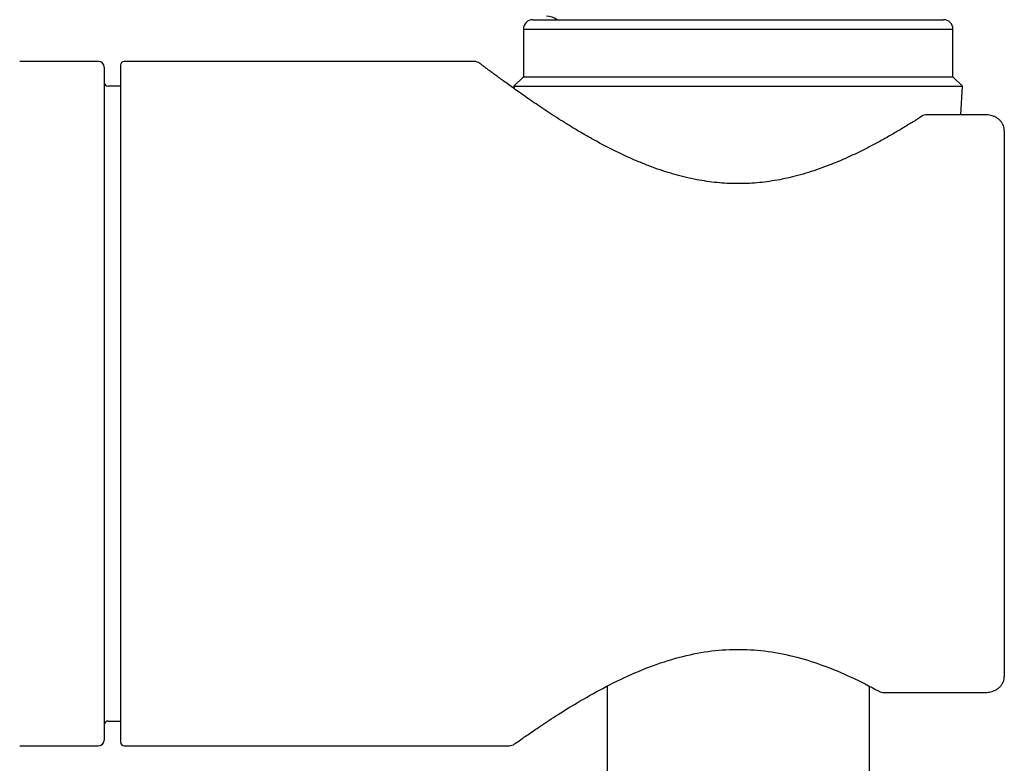
# Model space of a CAD drawing. Units: millimetres. Extents: x -18 to 890, y -35 to 1016.
# Drawn here: x 544 to 595, y 637 to 676 of the extents above; entities that cross this region are included whole.
import ezdxf

# ---------------------------------------------------------------- set-up
doc = ezdxf.new("R2010")
doc.units = ezdxf.units.MM
doc.layers.add('Default', color=7, linetype='Continuous')
doc.layers.add('DV1_Default', color=7, linetype='Continuous')

# ---------------------------------------------------------------- blocks, each defined once
blk = doc.blocks.new('SE')
at = {"layer": 'DV1_Default', "color": 7}
for p, q in [((570.633, 675.757), (592.233, 675.757)), ((570.133, 675.257), (592.733, 675.257)), ((570.133, 675.257), (570.133, 672.757)), ((592.733, 672.757), (592.733, 675.257)), ((547.783, 673.557), (543.633, 673.557)), ((567.546, 673.557), (549.133, 673.557)), ((548.083, 673.257), (548.083, 637.857)), ((548.933, 673.357), (548.933, 637.757)), ((570.133, 672.757), (569.633, 672.257)), ((570.133, 672.757), (592.733, 672.757)), ((593.233, 672.257), (592.733, 672.757)), ((548.933, 672.257), (548.283, 672.257)), ((569.633, 672.257), (593.233, 672.257)), ((569.633, 672.257), (569.64, 672.13)), ((593.155, 670.754), (593.233, 672.257)), ((594.433, 670.754), (591.361, 670.754)), ((595.433, 669.919), (595.433, 641.196)), ((574.533, 640.695), (574.533, 568.056)), ((588.333, 570.859), (588.333, 640.695)), ((589.088, 640.36), (594.433, 640.36)), ((548.283, 638.857), (548.933, 638.857)), ((543.633, 637.557), (547.783, 637.557)), ((549.133, 637.557), (569.38, 637.557))]:
    blk.add_line(p, q, dxfattribs=at)
for centre, radius, start, end in [((570.633, 675.257), 0.5, 90, 180), ((571.333, 674.936), 1, 55.235, 89), ((592.233, 675.257), 0.5, 0, 90), ((547.783, 673.257), 0.3, 0, 90), ((549.133, 673.357), 0.2, 90, 180), ((567.546, 673.057), 0.5, 52.6966, 89.995), ((548.283, 672.457), 0.2, 180, 270), ((591.361, 670.254), 0.5, 90, 122.7788), ((589.088, 640.86), 0.5, 241.4304, 270), ((548.283, 638.657), 0.2, 90, 180), ((547.783, 637.857), 0.3, 270, 0), ((549.133, 637.757), 0.2, 180, 270), ((569.38, 638.057), 0.5, 270.0041, 305.5486)]:
    blk.add_arc(centre, radius, start, end, dxfattribs=at)
for points, knots in [([(591.09, 670.675), (590.93, 670.571), (590.645, 670.391), (590.143, 670.08), (589.632, 669.777), (589.091, 669.468), (588.542, 669.17), (587.978, 668.88), (587.409, 668.606), (586.836, 668.35), (586.265, 668.115), (585.696, 667.903), (585.134, 667.717), (584.578, 667.556), (584.029, 667.421), (583.487, 667.312), (582.952, 667.228), (582.42, 667.17), (581.892, 667.136), (581.366, 667.127), (580.84, 667.142), (580.313, 667.182), (579.782, 667.247), (579.246, 667.337), (578.704, 667.452), (578.156, 667.592), (577.602, 667.758), (577.041, 667.95), (576.475, 668.165), (575.905, 668.404), (575.335, 668.664), (574.768, 668.941), (574.208, 669.232), (573.66, 669.533), (573.127, 669.84), (572.613, 670.148), (572.121, 670.454), (571.652, 670.753), (571.21, 671.044), (570.795, 671.324), (570.407, 671.59), (570.047, 671.841), (569.715, 672.076), (569.411, 672.295), (569.134, 672.495), (568.886, 672.678), (568.664, 672.841), (568.47, 672.986), (568.302, 673.112), (568.161, 673.218), (568.046, 673.305), (567.957, 673.372), (567.894, 673.42), (567.857, 673.449), (567.849, 673.455), (567.849, 673.455)], [0, 0, 0, 0, 0.020232, 0.04177, 0.063392, 0.084974, 0.106389, 0.127481, 0.148184, 0.168328, 0.187897, 0.206791, 0.225057, 0.242695, 0.259745, 0.276289, 0.292432, 0.308262, 0.323888, 0.339413, 0.354928, 0.370563, 0.386421, 0.402607, 0.419218, 0.436341, 0.454009, 0.472299, 0.491278, 0.510871, 0.531087, 0.551825, 0.572968, 0.594392, 0.615976, 0.637609, 0.659135, 0.680524, 0.70165, 0.722509, 0.743023, 0.763212, 0.78304, 0.802558, 0.821721, 0.840592, 0.859155, 0.87744, 0.89548, 0.913323, 0.930986, 0.948497, 0.965906, 0.983229, 1, 1, 1, 1]), ([(595.433, 669.919), (595.433, 669.967), (595.425, 670.05), (595.389, 670.186), (595.328, 670.309), (595.245, 670.423), (595.14, 670.524), (595.017, 670.609), (594.877, 670.675), (594.731, 670.722), (594.577, 670.748), (594.485, 670.754), (594.433, 670.754)], [0, 0, 0, 0, 0.094781, 0.193117, 0.290142, 0.39096, 0.491533, 0.597412, 0.7026, 0.806672, 0.908314, 1, 1, 1, 1]), ([(569.671, 637.65), (569.672, 637.651), (569.742, 637.701), (570.074, 637.937), (570.644, 638.334), (571.452, 638.878), (572.495, 639.545), (573.754, 640.291), (575.185, 641.042), (576.716, 641.712), (578.277, 642.226), (579.817, 642.547), (581.34, 642.66), (582.844, 642.574), (584.38, 642.279), (585.896, 641.81), (587.471, 641.141), (588.341, 640.697), (588.849, 640.421)], [0, 0, 0, 0, 0.057617, 0.118783, 0.181839, 0.247559, 0.316003, 0.386651, 0.457209, 0.524676, 0.586483, 0.642966, 0.695996, 0.748762, 0.803966, 0.864155, 0.929953, 1, 1, 1, 1]), ([(594.433, 640.36), (594.486, 640.36), (594.578, 640.366), (594.731, 640.392), (594.874, 640.438), (595.012, 640.503), (595.135, 640.587), (595.242, 640.688), (595.327, 640.804), (595.388, 640.927), (595.425, 641.064), (595.433, 641.147), (595.433, 641.196)], [0, 0, 0, 0, 0.093414, 0.192653, 0.29515, 0.398111, 0.503212, 0.606819, 0.708112, 0.806973, 0.904555, 1, 1, 1, 1])]:
    blk.add_open_spline(points, degree=3, knots=knots, dxfattribs=at)

msp = doc.modelspace()

# ---------------------------------------------------------------- block references
at = {"layer": 'Default'}
msp.add_blockref('SE', (0, 0), dxfattribs=at)

doc.saveas('drawing.dxf')
